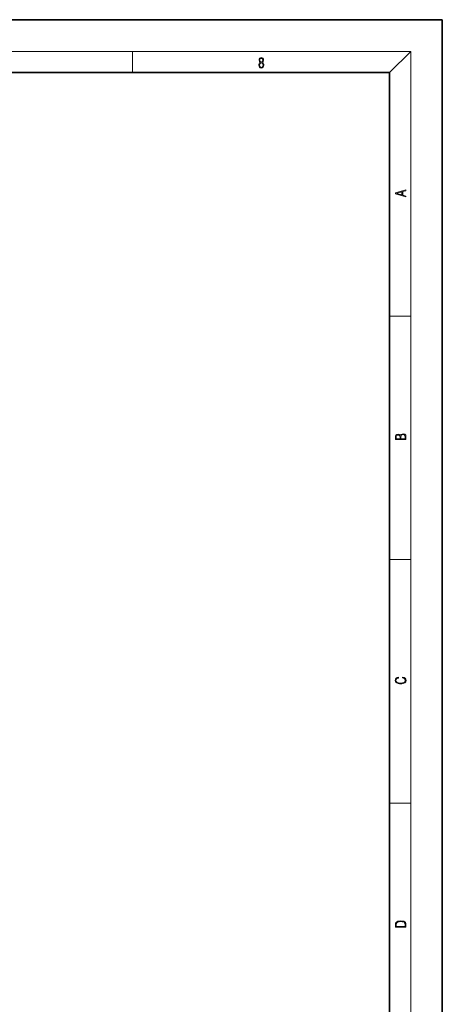
# Model space of a CAD drawing. Extents: x 0 to 420, y 0 to 297.
# Drawn here: x 340 to 420, y 110 to 297 of the extents above; entities that cross this region are included whole.
import ezdxf

# ---------------------------------------------------------------- set-up
doc = ezdxf.new("R2010")
doc.units = 0

msp = doc.modelspace()

# ---------------------------------------------------------------- linework, layer by layer
at = {"color": 7, "lineweight": 35}
for p, q in [((420, 297), (210, 297)), ((420, 0), (420, 297)), ((410, 287), (20, 287)), ((410, 10), (410, 287))]:
    msp.add_line(p, q, dxfattribs=at)
at = {"color": 7, "lineweight": 13}
for p, q in [((16, 291), (414, 291)), ((361.25, 287), (361.25, 291)), ((410, 287), (414, 291)), ((414, 6), (414, 291)), ((410, 240.83), (414, 240.83)), ((410, 194.67), (414, 194.67)), ((410, 148.5), (414, 148.5))]:
    msp.add_line(p, q, dxfattribs=at)
for points in [[(385.44, 288.9), (385.33, 288.82), (385.25, 288.71), (385.2, 288.57), (385.19, 288.41), (385.22, 288.16), (385.31, 287.98), (385.46, 287.86), (385.66, 287.82), (385.85, 287.86), (386, 287.98), (386.1, 288.16), (386.13, 288.41), (386.11, 288.57), (386.06, 288.71), (385.98, 288.82), (385.88, 288.9), (386.02, 289.08), (386.07, 289.32), (386.05, 289.52), (385.96, 289.68), (385.83, 289.78), (385.66, 289.82), (385.48, 289.78), (385.35, 289.68), (385.27, 289.52), (385.24, 289.32), (385.29, 289.08)], [(385.38, 289.31), (385.4, 289.46), (385.45, 289.57), (385.54, 289.64), (385.66, 289.67), (385.77, 289.64), (385.86, 289.57), (385.91, 289.46), (385.93, 289.31), (385.91, 289.17), (385.86, 289.06), (385.77, 288.99), (385.66, 288.97), (385.54, 288.99), (385.45, 289.06), (385.4, 289.17)], [(385.33, 288.4), (385.35, 288.58), (385.41, 288.71), (385.52, 288.79), (385.66, 288.82), (385.8, 288.79), (385.9, 288.71), (385.96, 288.58), (385.99, 288.41), (385.96, 288.23), (385.9, 288.09), (385.79, 288), (385.66, 287.97), (385.52, 288), (385.42, 288.09), (385.35, 288.23)], [(413.09, 263.42), (413.09, 263.57), (412.48, 263.74), (412.48, 264.41), (413.09, 264.58), (413.09, 264.73), (411.09, 264.16), (411.09, 263.99)], [(412.32, 263.78), (411.29, 264.07), (412.32, 264.37)], [(413.09, 217.41), (413.09, 217.82), (413.09, 218.09), (413.05, 218.26), (412.97, 218.35), (412.86, 218.43), (412.72, 218.47), (412.55, 218.49), (412.37, 218.47), (412.21, 218.41), (412.1, 218.32), (412.04, 218.2), (411.97, 218.29), (411.87, 218.36), (411.75, 218.41), (411.6, 218.42), (411.35, 218.37), (411.17, 218.24), (411.11, 218.09), (411.09, 217.9), (411.09, 217.41)], [(412.93, 217.55), (412.14, 217.55), (412.14, 217.96), (412.17, 218.13), (412.24, 218.25), (412.37, 218.32), (412.54, 218.35), (412.73, 218.32), (412.85, 218.25), (412.91, 218.13), (412.93, 217.95)], [(411.26, 217.88), (411.27, 218.06), (411.33, 218.18), (411.44, 218.26), (411.62, 218.28), (411.8, 218.25), (411.9, 218.18), (411.96, 218.05), (411.97, 217.87), (411.97, 217.55), (411.26, 217.55)], [(412.44, 172.23), (412.67, 172.19), (412.84, 172.1), (412.95, 171.96), (412.98, 171.78), (412.93, 171.56), (412.75, 171.4), (412.47, 171.3), (412.09, 171.26), (411.71, 171.3), (411.43, 171.4), (411.26, 171.56), (411.2, 171.78), (411.24, 171.95), (411.33, 172.08), (411.48, 172.18), (411.68, 172.22), (411.68, 172.36), (411.42, 172.31), (411.22, 172.19), (411.09, 172.01), (411.04, 171.78), (411.11, 171.5), (411.2, 171.39), (411.32, 171.3), (411.65, 171.16), (411.85, 171.13), (412.09, 171.12), (412.33, 171.13), (412.54, 171.16), (412.87, 171.29), (413.08, 171.5), (413.15, 171.77), (413.1, 172.01), (412.96, 172.2), (412.74, 172.32), (412.44, 172.37)], [(411.09, 125.37), (411.09, 125.02), (413.09, 125.02), (413.09, 125.43), (413.08, 125.68), (413.01, 125.88), (412.87, 126.01), (412.67, 126.11), (412.41, 126.17), (412.09, 126.19), (411.79, 126.17), (411.54, 126.12), (411.35, 126.03), (411.2, 125.91), (411.11, 125.71), (411.09, 125.47)], [(412.93, 125.15), (411.26, 125.15), (411.26, 125.43), (411.27, 125.66), (411.35, 125.83), (411.47, 125.93), (411.63, 125.99), (411.84, 126.04), (412.09, 126.05), (412.36, 126.04), (412.58, 125.99), (412.74, 125.92), (412.85, 125.82), (412.92, 125.66), (412.93, 125.44)]]:
    msp.add_lwpolyline(points, close=True, dxfattribs=at)

doc.saveas('drawing.dxf')
